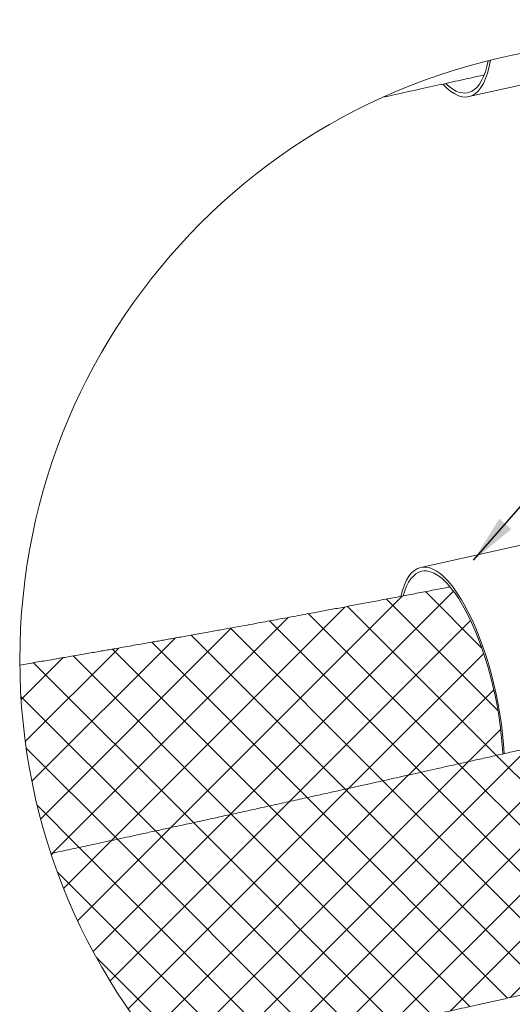
# Model space of a CAD drawing. Units: millimetres. Extents: x 0 to 420, y 0 to 302.
# Drawn here: x 146 to 177, y 36 to 97 of the extents above; entities that cross this region are included whole.
import ezdxf
from ezdxf.lldxf.tags import DXFTag

# ---------------------------------------------------------------- set-up
doc = ezdxf.new("R2010")
doc.units = ezdxf.units.MM
doc.layers.add('1', color=7, linetype='Continuous', true_color=0xffffff)
tags = doc.linetypes.add('DASHED', pattern=[25.72, 12.86, -12.86]).pattern_tags.tags
tags[6:7] = [DXFTag(74, 4), DXFTag(75, 0), DXFTag(340, '0'), DXFTag(46, 0.0), DXFTag(50, 0.0), DXFTag(44, 0.0), DXFTag(45, 0.0)]
tags[4:5] = [DXFTag(74, 4), DXFTag(75, 0), DXFTag(340, '0'), DXFTag(46, 0.0), DXFTag(50, 0.0), DXFTag(44, 0.0), DXFTag(45, 0.0)]
doc.dimstyles.get("Standard").update_dxf_attribs({"dimtxt": 0.18, "dimasz": 0.18, "dimexe": 0.18, "dimexo": 0.0625, "dimgap": 0.09, "dimtad": 0, "dimtih": 1, "dimtoh": 1, "dimdec": 4, "dimzin": 0, "dimdsep": 46, "dimtxsty": 'Standard', "dimcen": 0.09, "dimadec": 0, "dimazin": 0, "dimtfac": 1, "dimtdec": 4, "dimtofl": 0, "dimtmove": 0, "dimatfit": 3, "dimfxl": 1, "dimtolj": 1, "dimtzin": 0, "dimarcsym": 0})

msp = doc.modelspace()

# ---------------------------------------------------------------- hatches: boundary and pattern name
at = {"layer": '1', "linetype": 'Continuous', "lineweight": 35}
h = msp.add_hatch(dxfattribs=at)
h.set_pattern_fill('ANSI37', color=155, scale=0.64, style=0)
edge = h.paths.add_edge_path(flags=0)
edge.add_ellipse((173.138, 54.416), major_axis=(1.797, -8.052), ratio=0.335379, start_angle=31.9187, end_angle=159.40535)
edge.add_ellipse((173.138, 54.416), major_axis=(1.797, -8.052), ratio=0.335379, start_angle=159.40535, end_angle=167.72665)
edge.add_spline(control_points=[(173.1, 61.499), (172.124, 61.311), (171.153, 61.124), (170.188, 60.94)], knot_values=[0, 0, 0, 0, 1, 1, 1, 1], degree=3, periodic=0)
edge.add_spline(control_points=[(170.188, 60.94), (161.868, 59.353), (153.937, 57.923), (146.395, 56.65)], knot_values=[0, 0, 0, 0, 1, 1, 1, 1], degree=3, periodic=0)
edge.add_arc((184.677, 56.991), 38.284, 180.51123, 198.32271)
edge.add_spline(control_points=[(148.334, 44.956), (149.367, 45.176), (150.409, 45.4), (151.461, 45.627), (156.849, 46.789), (165.152, 48.623), (176.368, 51.13)], knot_values=[0, 0, 0, 0, 0.0944, 0.0944, 0.0944, 1, 1, 1, 1], degree=3, periodic=0)
h = msp.add_hatch(dxfattribs=at)
h.set_pattern_fill('ANSI37', color=155, scale=0.64, style=0)
edge = h.paths.add_edge_path(flags=0)
edge.add_spline(control_points=[(184.505, 37.734), (185.27, 37.906), (186.058, 38.082), (186.869, 38.263)], knot_values=[0, 0, 0, 0, 1, 1, 1, 1], degree=3, periodic=0)
edge.add_ellipse((184.071, 45.238), major_axis=(1.797, -8.052), ratio=0.335379, start_angle=9.27891, end_angle=169.50409)
edge.add_ellipse((184.071, 45.238), major_axis=(1.797, -8.052), ratio=0.335379, start_angle=169.50409, end_angle=170.88064)
edge.add_spline(control_points=[(183.616, 52.761), (182.822, 52.578), (182.044, 52.401), (181.28, 52.23)], knot_values=[0, 0, 0, 0, 1, 1, 1, 1], degree=3, periodic=0)
edge.add_spline(control_points=[(181.28, 52.23), (167.548, 49.154), (157.608, 46.953), (151.461, 45.627), (150.409, 45.4), (149.367, 45.176), (148.334, 44.956)], knot_values=[0, 0, 0, 0, 0.916277, 0.916277, 0.916277, 1, 1, 1, 1], degree=3, periodic=0)
edge.add_arc((184.677, 56.991), 38.284, 198.32271, 221.84769)
edge.add_spline(control_points=[(156.159, 31.45), (160.858, 32.468), (166.334, 33.675), (172.586, 35.069), (175.662, 35.754), (179.635, 36.643), (184.505, 37.734)], knot_values=[0, 0, 0, 0, 0.563203, 0.563203, 0.563203, 1, 1, 1, 1], degree=3, periodic=0)

# ---------------------------------------------------------------- linework, layer by layer
at = {"layer": '1', "color": 155, "linetype": 'Continuous', "lineweight": 18}
for p, q in [((174.265, 91.921), (185.773, 94.489)), ((182.795, 65.28), (171.287, 62.712))]:
    msp.add_line(p, q, dxfattribs=at)
at = {"layer": '1', "color": 8, "linetype": 'Continuous', "lineweight": 13}
msp.add_circle((184.677, 56.991), 38.284, dxfattribs=at)
at = {"layer": '1', "color": 18, "linetype": 'DASHED', "lineweight": 13}
msp.add_circle((184.677, 56.991), 38.284, dxfattribs=at)
at = {"layer": '1', "color": 155, "linetype": 'Continuous', "lineweight": 18}
for centre, major_axis, start_param, end_param in [((172.414, 100.217), (-1.851, 8.296), 2.624191, 3.826594), ((172.414, 100.217), (-1.797, 8.052), 2.680347, 3.788019), ((173.138, 54.416), (-1.851, 8.296), 0, 0.600153), ((173.138, 54.416), (-1.797, 8.052), 0, 0.555385), ((173.138, 54.416), (-1.851, 8.296), 5.441053, 6.283185), ((173.138, 54.416), (-1.797, 8.052), 5.441053, 6.283185), ((173.138, 54.416), (-1.797, 8.052), 4.218482, 5.441053), ((173.138, 54.416), (-1.851, 8.296), 4.23419, 5.441053)]:
    msp.add_ellipse(centre, major_axis=major_axis, ratio=0.335379, start_param=start_param, end_param=end_param, dxfattribs=at)
for points, knots in [([(168.929, 91.886), (169.01, 91.904), (169.334, 91.975), (169.894, 92.097), (170.599, 92.251), (171.31, 92.407), (172.025, 92.564), (172.742, 92.721), (173.432, 92.873), (174.099, 93.02), (174.692, 93.151), (175.063, 93.232), (175.218, 93.267)], [0, 0, 0, 0, 0.03882, 0.154601, 0.26661, 0.37485, 0.493683, 0.607615, 0.716873, 0.822893, 0.92593, 1, 1, 1, 1]), ([(173.1, 61.499), (173.013, 61.482), (172.605, 61.404), (171.874, 61.263), (170.908, 61.078), (169.941, 60.893), (168.975, 60.71), (168.027, 60.53), (167.106, 60.357), (166.218, 60.19), (165.354, 60.028), (164.6, 59.888), (163.948, 59.767), (163.395, 59.664), (162.846, 59.563), (162.301, 59.462), (161.752, 59.361), (161.153, 59.251), (160.49, 59.13), (159.757, 58.997), (158.986, 58.857), (158.302, 58.733), (157.719, 58.628), (157.258, 58.545), (156.814, 58.465), (156.391, 58.389), (155.989, 58.318), (155.609, 58.25), (155.251, 58.186), (154.913, 58.126), (154.324, 58.022), (153.483, 57.873), (152.626, 57.723), (152.018, 57.616), (151.653, 57.553), (151.274, 57.487), (150.873, 57.417), (150.44, 57.342), (150.013, 57.268), (149.595, 57.196), (149.19, 57.126), (148.766, 57.054), (148.322, 56.978), (147.861, 56.899), (147.377, 56.817), (146.887, 56.734), (146.557, 56.678), (146.395, 56.651), (146.395, 56.65)], [0, 0, 0, 0, 0.009866, 0.046256, 0.082691, 0.119171, 0.155695, 0.191849, 0.226294, 0.259672, 0.292003, 0.323745, 0.344687, 0.365454, 0.386045, 0.406461, 0.426767, 0.447808, 0.473884, 0.501341, 0.530179, 0.560399, 0.578197, 0.595544, 0.612138, 0.627981, 0.643072, 0.657161, 0.670526, 0.683165, 0.695086, 0.736452, 0.777362, 0.790897, 0.804382, 0.818216, 0.833174, 0.849277, 0.866525, 0.880879, 0.89594, 0.911706, 0.928179, 0.945358, 0.963172, 0.982036, 0.999931, 1, 1, 1, 1]), ([(183.607, 52.752), (183.415, 52.708), (181.785, 52.343), (179.816, 51.902), (177.71, 51.43), (176.724, 51.209), (175.768, 50.996), (174.843, 50.789), (173.948, 50.589), (173.084, 50.395), (172.272, 50.214), (171.512, 50.044), (170.8, 49.885), (170.114, 49.732), (169.454, 49.585), (168.819, 49.443), (168.273, 49.322), (167.811, 49.219), (167.428, 49.133), (167.048, 49.049), (166.661, 48.963), (166.256, 48.873), (165.831, 48.778), (165.385, 48.68), (164.917, 48.576), (164.422, 48.466), (163.9, 48.35), (163.351, 48.229), (162.778, 48.102), (162.182, 47.97), (161.563, 47.833), (160.932, 47.694), (160.176, 47.527), (159.311, 47.337), (158.345, 47.125), (157.411, 46.92), (156.509, 46.723), (155.627, 46.531), (154.75, 46.34), (153.7, 46.111), (152.466, 45.844), (151.336, 45.6), (150.472, 45.414), (149.877, 45.286), (149.255, 45.153), (148.738, 45.042), (148.428, 44.976), (148.334, 44.956)], [0, 0, 0, 0, 0.016399, 0.138973, 0.167865, 0.195887, 0.223039, 0.249321, 0.274734, 0.299276, 0.32295, 0.343886, 0.364092, 0.383568, 0.402314, 0.42033, 0.437616, 0.448822, 0.459698, 0.470258, 0.481136, 0.492685, 0.504683, 0.517328, 0.530621, 0.544562, 0.559455, 0.575023, 0.591264, 0.60818, 0.625769, 0.643895, 0.661794, 0.690052, 0.7174, 0.74384, 0.769371, 0.794029, 0.818694, 0.84375, 0.883095, 0.923363, 0.939476, 0.956237, 0.973776, 0.992091, 1, 1, 1, 1]), ([(156.159, 31.45), (156.289, 31.478), (156.81, 31.591), (157.631, 31.769), (158.621, 31.985), (159.529, 32.183), (160.455, 32.385), (161.414, 32.595), (162.405, 32.813), (163.284, 33.006), (164.042, 33.173), (164.664, 33.31), (165.276, 33.445), (165.882, 33.58), (166.479, 33.712), (167.065, 33.841), (167.624, 33.965), (168.156, 34.083), (168.662, 34.195), (169.131, 34.3), (169.567, 34.396), (169.97, 34.486), (170.355, 34.572), (170.734, 34.656), (171.187, 34.757), (171.721, 34.876), (172.343, 35.014), (172.991, 35.159), (173.665, 35.309), (174.365, 35.466), (175.091, 35.628), (175.843, 35.796), (176.621, 35.97), (177.425, 36.149), (178.255, 36.335), (179.11, 36.526), (179.975, 36.72), (180.846, 36.915), (181.722, 37.111), (182.613, 37.31), (183.51, 37.511), (184.928, 37.829), (186.048, 38.08), (186.868, 38.264)], [0, 0, 0, 0, 0.012656, 0.050635, 0.079935, 0.109014, 0.139048, 0.17018, 0.202412, 0.235742, 0.255897, 0.276378, 0.296378, 0.315628, 0.335574, 0.354645, 0.372842, 0.390166, 0.406616, 0.422192, 0.436078, 0.449187, 0.461522, 0.473714, 0.48629, 0.505714, 0.525987, 0.54711, 0.569081, 0.591901, 0.615569, 0.640086, 0.665451, 0.691665, 0.718726, 0.746635, 0.775392, 0.803282, 0.831925, 0.861149, 0.890431, 0.919735, 1, 1, 1, 1])]:
    msp.add_open_spline(points, degree=3, knots=knots, dxfattribs=at)

# ---------------------------------------------------------------- leaders
at = {"layer": '1', "color": 18, "linetype": 'Continuous', "lineweight": 13}
msp.add_leader([(174.559, 63.148), (209.114, 102.796), (210.114, 102.796)], dimstyle='Standard', override={"dimasz": 3}, dxfattribs=at)

doc.saveas('drawing.dxf')
